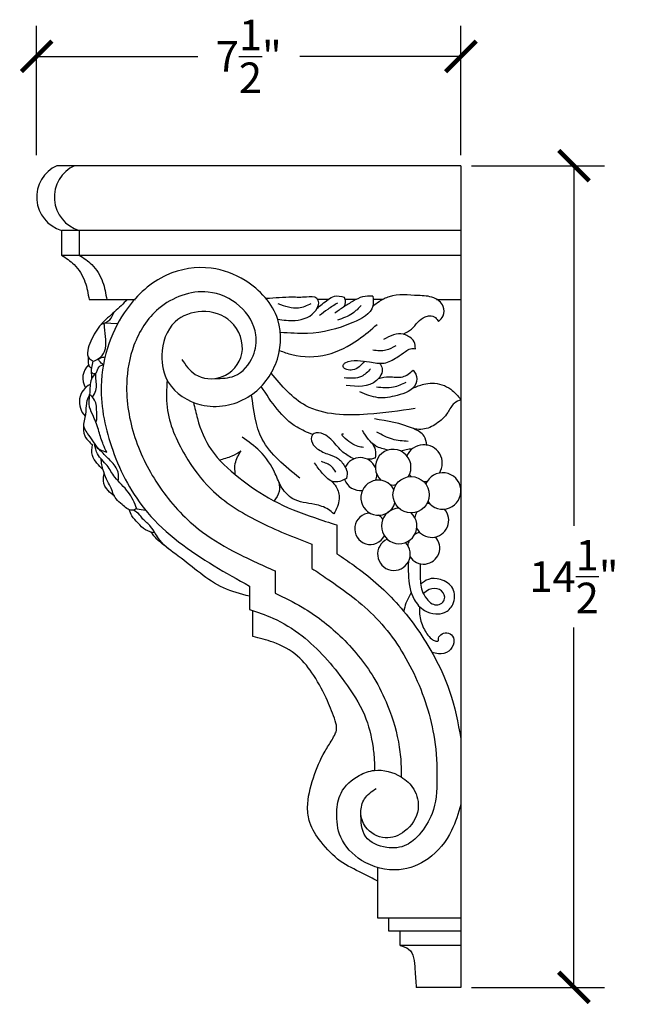
# Model space of a CAD drawing. Units: inches. Extents: x -1.8 to 33.7, y -0.8 to 29.3.
# Drawn here: x 10.9 to 21.8, y 11.9 to 29.3 of the extents above; entities that cross this region are included whole.
import ezdxf

# ---------------------------------------------------------------- set-up
doc = ezdxf.new("R2010")
doc.units = ezdxf.units.IN
doc.header["$MEASUREMENT"] = 0
doc.dimstyles.get("Standard").update_dxf_attribs({"dimscale": 3, "dimtxt": 0.18, "dimasz": 0.18, "dimexe": 0.18, "dimexo": 0.0625, "dimgap": 0.09, "dimtad": 0, "dimtih": 1, "dimtoh": 1, "dimdec": 4, "dimzin": 0, "dimdsep": 46, "dimlunit": 5, "dimtxsty": 'Standard', "dimblk": 'ARCHTICK', "dimcen": 0.09, "dimadec": 0, "dimazin": 0, "dimtfac": 1, "dimtdec": 4, "dimtofl": 0, "dimtmove": 0, "dimatfit": 3, "dimfxl": 1, "dimtolj": 1, "dimtzin": 0, "dimarcsym": 0})

# ---------------------------------------------------------------- blocks, each defined once
blk = doc.blocks.new('_ArchTick')
at = {"color": 0, "const_width": 0.15}
blk.add_lwpolyline([(-0.5, -0.5), (0.5, 0.5)], dxfattribs=at)
blk = doc.blocks.new('*D23')
at = {"color": 0, "lineweight": -2}
for p, q in [((11.184, 26.917), (11.184, 29.203)), ((18.684, 26.917), (18.684, 29.203)), ((11.184, 28.663), (14.034, 28.663)), ((18.684, 28.663), (15.834, 28.663))]:
    blk.add_line(p, q, dxfattribs=at)
at = {"layer": 'Defpoints', "color": 0}
for p in [(18.684, 28.663), (11.184, 26.729), (18.684, 26.729)]:
    blk.add_point(p, dxfattribs=at)
at = {"color": 0, "lineweight": -2, "xscale": 0.5400000000000001, "yscale": 0.5400000000000001, "zscale": 0.5400000000000001, "rotation": 180}
blk.add_blockref('_ArchTick', (11.184, 28.663), dxfattribs=at)
at = {"color": 0, "lineweight": -2, "xscale": 0.5400000000000001, "yscale": 0.5400000000000001, "zscale": 0.5400000000000001}
blk.add_blockref('_ArchTick', (18.684, 28.663), dxfattribs=at)
at = {"color": 0, "insert": (14.934, 28.663), "char_height": 0.54, "attachment_point": 5}
blk.add_mtext('\\A1;7{\\H1x;\\S1/2;}"', dxfattribs=at)
blk = doc.blocks.new('*D24')
at = {"color": 0, "lineweight": -2}
for p, q in [((18.871, 26.729), (21.223, 26.729)), ((20.683, 26.729), (20.683, 20.364)), ((20.683, 12.199), (20.683, 18.564)), ((18.871, 12.199), (21.223, 12.199))]:
    blk.add_line(p, q, dxfattribs=at)
at = {"layer": 'Defpoints', "color": 0}
for p in [(18.684, 26.729), (18.684, 12.199), (20.683, 12.199)]:
    blk.add_point(p, dxfattribs=at)
at = {"color": 0, "lineweight": -2, "xscale": 0.5400000000000001, "yscale": 0.5400000000000001, "zscale": 0.5400000000000001}
for p, rotation in [((20.683, 26.729), 90), ((20.683, 12.199), 270)]:
    blk.add_blockref('_ArchTick', p, dxfattribs=dict(at, rotation=rotation))
at = {"color": 0, "insert": (20.683, 19.464), "char_height": 0.54, "attachment_point": 5}
blk.add_mtext('\\A1;14{\\H1x;\\S1/2;}"', dxfattribs=at)

msp = doc.modelspace()

# ---------------------------------------------------------------- linework, layer by layer
at = {"color": 7}
for p, q in [((18.68369, 26.72902), (11.54208, 26.72902)), ((18.68369, 26.72902), (18.68369, 12.1989)), ((12.06579, 25.58537), (11.62634, 25.58537)), ((11.62634, 25.58537), (11.62634, 25.14928)), ((11.93911, 25.58537), (11.93911, 25.14928)), ((18.68369, 25.58537), (12.06579, 25.58537)), ((11.62634, 25.14928), (12.06579, 25.14928)), ((12.06579, 25.14928), (18.68369, 25.14928)), ((12.11121, 24.362), (12.92919, 24.362)), ((16.33516, 24.362), (16.15128, 24.36217)), ((16.82935, 24.362), (16.6342, 24.362)), ((17.3004, 24.362), (17.13257, 24.36098)), ((18.25144, 24.362), (18.68369, 24.362)), ((12.61461, 23.93176), (12.37822, 23.94575)), ((16.49343, 20.37692), (16.49343, 19.86606)), ((16.05164, 20.03574), (16.05164, 19.6084)), ((15.39883, 19.56474), (15.39883, 19.17123)), ((14.94666, 19.29528), (14.94666, 18.87988)), ((15.0067, 18.4069), (15.0067, 18.86038)), ((17.21529, 13.42587), (17.21529, 14.31773)), ((18.68369, 13.42587), (17.21529, 13.42587)), ((17.40936, 13.19422), (17.40936, 13.42587)), ((18.68369, 13.19422), (17.40936, 13.19422)), ((17.61114, 12.93747), (17.61114, 13.19422)), ((18.68369, 12.93747), (17.61114, 12.93747)), ((18.68369, 12.1989), (17.89352, 12.1989))]:
    msp.add_line(p, q, dxfattribs=at)
msp.add_circle((17.80452, 20.91077), 0.32126, dxfattribs=at)
for centre, radius, start, end in [((11.79467, 26.1727), 0.61098, 114.419886, 254.007486), ((12.10744, 26.1727), 0.61098, 114.419886, 254.007486), ((12.31923, 22.97399), 0.31852, 131.856802, 212.1912), ((12.29103, 22.54987), 0.35069, 116.825456, 224.866648), ((18.02831, 21.46989), 0.32659, 327.465172, 156.540553), ((17.48669, 21.39826), 0.31502, 327.202492, 227.974213), ((16.9044, 21.27658), 0.29073, 23.126319, 155.487038), ((16.9081, 21.27806), 0.29174, 337.240301, 358.100531), ((18.02831, 21.46989), 0.32659, 218.527024, 226.746018), ((18.36285, 20.97808), 0.32166, 215.843943, 157.90521), ((16.9044, 21.27658), 0.29073, 198.84094, 277.497973), ((17.22352, 20.85933), 0.30937, 27.851525, 342.266612), ((17.48669, 21.39826), 0.31502, 259.970397, 279.003967), ((18.02831, 21.46989), 0.32659, 269.626433, 280.983686), ((18.16704, 20.45907), 0.30172, 97.430805, 106.411367), ((17.08446, 20.30872), 0.27758, 91.293942, 333.228479), ((17.08446, 20.30872), 0.27758, 37.897236, 60.359364), ((17.59279, 20.35822), 0.31357, 90.539815, 47.525794), ((18.16704, 20.45907), 0.30172, 151.087926, 170.953416), ((18.16704, 20.45907), 0.30172, 208.967398, 41.228293), ((18.0247, 19.96905), 0.28545, 104.372454, 123.358327), ((17.49979, 19.86159), 0.28845, 113.911356, 44.87778), ((18.0247, 19.96905), 0.28545, 152.60082, 170.455734), ((18.0247, 19.96905), 0.28545, 212.684492, 43.232625)]:
    msp.add_arc(centre, radius, start, end, dxfattribs=at)
for points, knots in [([(11.62634, 25.14928), (11.7033, 25.09769), (11.88097, 24.97858), (12.05602, 24.69387), (12.09354, 24.46828), (12.11121, 24.362)], [0, 0, 0, 0, 0.276286321, 0.637767955, 0.9597758, 0.9597758, 0.9597758, 0.9597758]), ([(11.93911, 25.14928), (12.01607, 25.09769), (12.19374, 24.97858), (12.36879, 24.69387), (12.40631, 24.46828), (12.42398, 24.362)], [0, 0, 0, 0, 0.276286321, 0.637767955, 0.9597758, 0.9597758, 0.9597758, 0.9597758]), ([(13.74947, 23.30379), (13.81878, 23.20354), (13.98003, 22.97032), (14.51231, 22.91697), (14.92793, 23.40204), (14.69155, 24.03355), (14.11674, 24.21212), (13.53744, 24.00363), (13.34538, 23.42411), (13.47908, 22.80141), (14.11911, 22.38432), (14.94922, 22.5421), (15.4866, 23.19303), (15.55384, 24.08233), (14.97185, 24.7071), (14.22863, 24.98423), (13.40663, 24.85455), (12.78889, 24.28904), (12.4226, 23.57767), (12.26227, 22.70407), (12.48739, 21.64343), (13.11502, 20.46434), (14.08872, 19.77356), (14.73694, 19.41219), (14.94666, 19.29528)], [0, 0, 0, 0, 0.35475588, 0.82524816, 1.36973573, 1.96476567, 2.51014563, 3.01956013, 3.65108126, 4.14260807, 4.84857752, 5.68770582, 6.44100381, 7.2362736, 8.13545381, 8.77376324, 9.57120711, 10.48796314, 11.1719182, 11.95066178, 13.10072763, 14.35775961, 15.8677262, 16.5898747, 16.5898747, 16.5898747, 16.5898747]), ([(14.33894, 22.96637), (14.45839, 22.96789), (14.74431, 22.97152), (15.03651, 23.32307), (15.10531, 23.81545), (14.80471, 24.30327), (14.12231, 24.60625), (13.30678, 24.30149), (12.86998, 23.59849), (12.72763, 22.78654), (12.87591, 21.9013), (13.32975, 21.01493), (13.94729, 20.33025), (14.67995, 19.88524), (15.1504, 19.6755), (15.39883, 19.56474)], [0, 0, 0, 0, 0.34666024, 0.82969932, 1.20539928, 1.78811352, 2.39837889, 3.31751294, 4.10142419, 4.78877505, 5.75406577, 6.7352384, 7.74473296, 8.47401441, 9.29000215, 9.29000215, 9.29000215, 9.29000215]), ([(16.17482, 24.30532), (16.16434, 24.33533), (16.13197, 24.42813), (15.91674, 24.39545), (15.63825, 24.40999), (15.39683, 24.39077), (15.24069, 24.37834)], [0, 0, 0, 0, 0.088041852, 0.272161803, 0.523763846, 0.984407366, 0.984407366, 0.984407366, 0.984407366]), ([(17.12661, 24.42427), (17.13318, 24.36227), (17.1566, 24.14114), (16.63475, 23.86946), (16.09445, 23.73857), (15.6552, 23.7696), (15.49303, 23.78106)], [0, 0, 0, 0, 0.17791545, 0.63455163, 1.4572268, 1.9386852, 1.9386852, 1.9386852, 1.9386852]), ([(16.1368, 24.20255), (16.20051, 24.2568), (16.29694, 24.33893), (16.46012, 24.44653), (16.56274, 24.4193), (16.6209, 24.40387)], [0, 0, 0, 0, 0.254510521, 0.385245202, 0.556211522, 0.556211522, 0.556211522, 0.556211522]), ([(17.12661, 24.42427), (17.06486, 24.42476), (16.9404, 24.42574), (16.77282, 24.33134), (16.61101, 24.23446), (16.50683, 24.15942), (16.45558, 24.12251)], [0, 0, 0, 0, 0.182071351, 0.366968222, 0.562298721, 0.751437696, 0.751437696, 0.751437696, 0.751437696]), ([(16.6209, 24.40387), (16.62873, 24.38065), (16.64783, 24.32405), (16.62703, 24.26721), (16.61477, 24.23369)], [0, 0, 0, 0, 0.071688357, 0.174755382, 0.174755382, 0.174755382, 0.174755382]), ([(18.29028, 23.9759), (18.32133, 24.00613), (18.39351, 24.07638), (18.38997, 24.27476), (18.19236, 24.42833), (17.85089, 24.42844), (17.50847, 24.4757), (17.25186, 24.33846), (17.16246, 24.26991), (17.12545, 24.24154)], [0, 0, 0, 0, 0.12651776, 0.29407975, 0.51890168, 0.79534506, 1.30970739, 1.50814843, 1.64832155, 1.64832155, 1.64832155, 1.64832155]), ([(12.7887, 24.362), (12.71479, 24.29018), (12.56241, 24.14212), (12.30244, 23.92446), (12.14611, 23.66504), (12.03975, 23.3554), (12.1578, 23.28665), (12.18299, 23.27198)], [0, 0, 0, 0, 0.31084096, 0.64079852, 0.98755002, 1.2939852, 1.37712699, 1.37712699, 1.37712699, 1.37712699]), ([(15.44464, 24.018), (15.5449, 24.00129), (15.77956, 23.96219), (16.1043, 24.08148), (16.16071, 24.26053), (16.17482, 24.30532)], [0, 0, 0, 0, 0.30869495, 0.722521893, 0.860570758, 0.860570758, 0.860570758, 0.860570758]), ([(16.03298, 24.28762), (15.96082, 24.254), (15.77394, 24.16694), (15.57669, 24.24172), (15.45562, 24.28762)], [0, 0, 0, 0, 0.231153788, 0.598573606, 0.598573606, 0.598573606, 0.598573606]), ([(16.50286, 24.2999), (16.4448, 24.26413), (16.3344, 24.19613), (16.23201, 24.11662), (16.18347, 24.07893)], [0, 0, 0, 0, 0.204413439, 0.388635365, 0.388635365, 0.388635365, 0.388635365]), ([(16.92053, 24.25693), (16.87283, 24.20716), (16.75676, 24.08604), (16.59698, 24.03135), (16.50286, 23.99913)], [0, 0, 0, 0, 0.204252278, 0.497023217, 0.497023217, 0.497023217, 0.497023217]), ([(12.32659, 23.92452), (12.38157, 23.94636), (12.48747, 23.98843), (12.53387, 24.09206), (12.55618, 24.14189)], [0, 0, 0, 0, 0.170028753, 0.327540285, 0.327540285, 0.327540285, 0.327540285]), ([(17.66438, 23.75233), (17.71514, 23.77786), (17.81755, 23.82935), (17.91529, 23.96668), (18.0263, 24.05361), (18.13973, 24.08295), (18.2364, 24.05542), (18.27334, 24.0009), (18.29028, 23.9759)], [0, 0, 0, 0, 0.167710009, 0.338329698, 0.497478571, 0.578839995, 0.683513028, 0.772181397, 0.772181397, 0.772181397, 0.772181397]), ([(12.18299, 23.27198), (12.21601, 23.28506), (12.30054, 23.31856), (12.41012, 23.4529), (12.41169, 23.65977), (12.38818, 23.82407), (12.38021, 23.92145), (12.37822, 23.94575)], [0, 0, 0, 0, 0.10594995, 0.271182199, 0.481475261, 0.701206078, 0.774278375, 0.774278375, 0.774278375, 0.774278375]), ([(15.47687, 23.46137), (15.54966, 23.43511), (15.81681, 23.33872), (16.33196, 23.34015), (16.83257, 23.60802), (17.09788, 23.83231), (17.20592, 23.92364)], [0, 0, 0, 0, 0.23200318, 0.85150788, 1.46982418, 1.89457079, 1.89457079, 1.89457079, 1.89457079]), ([(17.88, 23.49238), (17.87819, 23.53585), (17.8742, 23.63175), (17.76583, 23.70898), (17.58322, 23.79801), (17.43532, 23.72047), (17.31689, 23.65839)], [0, 0, 0, 0, 0.124496838, 0.274707256, 0.364464961, 0.725111067, 0.725111067, 0.725111067, 0.725111067]), ([(17.53168, 23.54185), (17.47557, 23.51056), (17.34992, 23.4405), (17.20597, 23.45635), (17.1263, 23.46512)], [0, 0, 0, 0, 0.188320745, 0.421724932, 0.421724932, 0.421724932, 0.421724932]), ([(12.16034, 23.14091), (12.14181, 23.15488), (12.10922, 23.17944), (12.10127, 23.25532), (12.10162, 23.30524), (12.10185, 23.33865)], [0, 0, 0, 0, 0.066091694, 0.116255623, 0.217839479, 0.217839479, 0.217839479, 0.217839479]), ([(12.2746, 23.3151), (12.29971, 23.32507), (12.33868, 23.34054), (12.38, 23.34712), (12.39468, 23.34946)], [0, 0, 0, 0, 0.080696011, 0.125213377, 0.125213377, 0.125213377, 0.125213377]), ([(16.97731, 23.27259), (16.94939, 23.23746), (16.8947, 23.16865), (16.77975, 23.10979), (16.68218, 23.11691), (16.61308, 23.14396), (16.59305, 23.20734), (16.68557, 23.28512), (16.85588, 23.28675), (17.08143, 23.26303), (17.32746, 23.20827), (17.54055, 23.32772), (17.67986, 23.4289), (17.78746, 23.50222), (17.85056, 23.49551), (17.88, 23.49238)], [0, 0, 0, 0, 0.13402006, 0.26246777, 0.36697463, 0.42062742, 0.47572415, 0.52848211, 0.74604648, 0.96330131, 1.22211944, 1.46799269, 1.65545942, 1.75401174, 1.84024021, 1.84024021, 1.84024021, 1.84024021]), ([(12.16034, 22.97175), (12.15656, 23.03446), (12.15044, 23.13589), (12.174, 23.23439), (12.18299, 23.27198)], [0, 0, 0, 0, 0.187028312, 0.302475161, 0.302475161, 0.302475161, 0.302475161]), ([(12.16034, 23.0755), (12.16745, 23.06676), (12.18513, 23.04502), (12.24494, 23.05925), (12.2598, 23.13718), (12.30715, 23.20014), (12.35482, 23.20828), (12.36546, 23.2101)], [0, 0, 0, 0, 0.032049387, 0.079704326, 0.143666835, 0.25502249, 0.287036407, 0.287036407, 0.287036407, 0.287036407]), ([(12.36546, 23.2101), (12.33952, 23.22827), (12.29984, 23.25606), (12.28109, 23.29992), (12.2746, 23.3151)], [0, 0, 0, 0, 0.092277862, 0.141107365, 0.141107365, 0.141107365, 0.141107365]), ([(17.2468, 23.23627), (17.26573, 23.20694), (17.32923, 23.1086), (17.13447, 22.79208), (16.8512, 22.82152), (16.6534, 22.84209)], [0, 0, 0, 0, 0.100395714, 0.336647648, 0.88348449, 0.88348449, 0.88348449, 0.88348449]), ([(12.23103, 23.06273), (12.20095, 23.02924), (12.14153, 22.9631), (12.12852, 22.82307), (12.12398, 22.73226), (12.12156, 22.68379)], [0, 0, 0, 0, 0.131451263, 0.259658811, 0.406442626, 0.406442626, 0.406442626, 0.406442626]), ([(12.16969, 22.63616), (12.19438, 22.6751), (12.26224, 22.78213), (12.22861, 22.93745), (12.23058, 23.03931), (12.23104, 23.06303)], [0, 0, 0, 0, 0.134657815, 0.370162304, 0.441654786, 0.441654786, 0.441654786, 0.441654786]), ([(17.87481, 22.43669), (17.59975, 22.39522), (16.96646, 22.29977), (15.951, 22.32403), (15.51732, 22.83821), (15.32944, 23.06096)], [0, 0, 0, 0, 0.84579079, 1.94726903, 2.78917885, 2.78917885, 2.78917885, 2.78917885]), ([(17.08789, 23.13748), (17.03731, 23.08539), (16.91208, 22.95642), (16.72861, 22.96891), (16.61924, 22.97636)], [0, 0, 0, 0, 0.209134872, 0.517818778, 0.517818778, 0.517818778, 0.517818778]), ([(17.8411, 23.11253), (17.858, 23.09095), (17.91081, 23.0235), (17.90286, 22.77416), (17.56405, 22.659), (17.21938, 22.59492), (17.00571, 22.68417), (16.89944, 22.72855)], [0, 0, 0, 0, 0.08148928, 0.25467021, 0.64260724, 0.98183251, 1.31749501, 1.31749501, 1.31749501, 1.31749501]), ([(17.22852, 22.96853), (17.29009, 22.98252), (17.42947, 23.01419), (17.65783, 22.96088), (17.78181, 23.06347), (17.8411, 23.11253)], [0, 0, 0, 0, 0.1892235, 0.428334986, 0.647455548, 0.647455548, 0.647455548, 0.647455548]), ([(13.4899, 22.94117), (13.48084, 22.77892), (13.45477, 22.31197), (13.76073, 21.63704), (14.2873, 20.91319), (15.09645, 20.4083), (15.73123, 20.16071), (16.05164, 20.03574)], [0, 0, 0, 0, 0.483399, 1.39115304, 2.13862478, 3.15281369, 4.18642214, 4.18642214, 4.18642214, 4.18642214]), ([(16.06433, 21.97462), (15.96885, 22.01422), (15.57456, 22.17772), (15.33553, 22.54717), (15.15438, 22.82716)], [0, 0, 0, 0, 0.30666628, 1.26635104, 1.26635104, 1.26635104, 1.26635104]), ([(17.71162, 22.89457), (17.6396, 22.86143), (17.47427, 22.78536), (17.29206, 22.80298), (17.18923, 22.81293)], [0, 0, 0, 0, 0.23398068, 0.537098964, 0.537098964, 0.537098964, 0.537098964]), ([(17.83473, 22.79558), (17.89787, 22.82214), (18.0073, 22.86816), (18.24109, 22.90201), (18.50052, 22.81524), (18.62918, 22.65821), (18.68369, 22.59167)], [0, 0, 0, 0, 0.204630111, 0.354686621, 0.702537515, 0.958290537, 0.958290537, 0.958290537, 0.958290537]), ([(12.12156, 22.68379), (12.10706, 22.65581), (12.07514, 22.59422), (12.05211, 22.45461), (12.05387, 22.30752), (11.98807, 22.12722), (12.05755, 22.0286), (12.10199, 21.96553)], [0, 0, 0, 0, 0.094068233, 0.207062885, 0.418529281, 0.53867194, 0.751883065, 0.751883065, 0.751883065, 0.751883065]), ([(12.42462, 21.66134), (12.40305, 21.70626), (12.34608, 21.82494), (12.28413, 22.04259), (12.20877, 22.26466), (12.09909, 22.47138), (12.11359, 22.60841), (12.12156, 22.68379)], [0, 0, 0, 0, 0.14932824, 0.3944855, 0.67575665, 0.85694932, 1.07843564, 1.07843564, 1.07843564, 1.07843564]), ([(12.24501, 22.20577), (12.24581, 22.25845), (12.24772, 22.38401), (12.24266, 22.56947), (12.15449, 22.6527), (12.12156, 22.68379)], [0, 0, 0, 0, 0.160201389, 0.381830205, 0.51395287, 0.51395287, 0.51395287, 0.51395287]), ([(15.83518, 21.20638), (15.57439, 21.41429), (15.09348, 21.79769), (15.0185, 22.40316), (14.98418, 22.68028)], [0, 0, 0, 0, 0.95624225, 1.76328095, 1.76328095, 1.76328095, 1.76328095]), ([(13.95784, 22.54192), (13.97891, 22.44692), (14.04331, 22.15651), (14.24855, 21.65345), (14.7611, 21.19511), (15.36794, 20.77434), (15.97492, 20.53958), (16.35987, 20.41882), (16.49343, 20.37692)], [0, 0, 0, 0, 0.29237171, 0.89376557, 1.58923968, 2.31471438, 3.10579199, 3.5260523, 3.5260523, 3.5260523, 3.5260523]), ([(18.68369, 22.59167), (18.64116, 22.57331), (18.5366, 22.52818), (18.44718, 22.32983), (18.26547, 22.16066), (18.04946, 22.05725), (17.91519, 22.06711), (17.8677, 22.0706)], [0, 0, 0, 0, 0.13509011, 0.33209315, 0.61657083, 0.87510223, 1.01656962, 1.01656962, 1.01656962, 1.01656962]), ([(12.01394, 22.14754), (12.01118, 22.0793), (12.00646, 21.9628), (12.10377, 21.85843), (12.15369, 21.80911), (12.1711, 21.7919)], [0, 0, 0, 0, 0.195161567, 0.333144782, 0.407083137, 0.407083137, 0.407083137, 0.407083137]), ([(18.08283, 21.783), (18.07292, 21.84215), (18.04978, 21.98012), (17.6909, 22.16829), (17.38557, 22.21544), (17.15439, 22.25114)], [0, 0, 0, 0, 0.17173299, 0.40056257, 1.11395051, 1.11395051, 1.11395051, 1.11395051]), ([(12.10199, 21.96553), (12.13397, 21.9222), (12.19509, 21.83938), (12.26707, 21.70666), (12.36955, 21.68861), (12.41265, 21.66727), (12.42462, 21.66134)], [0, 0, 0, 0, 0.164144122, 0.313746858, 0.418209574, 0.458373686, 0.458373686, 0.458373686, 0.458373686]), ([(16.79114, 21.54434), (16.72399, 21.581), (16.57564, 21.662), (16.44565, 21.84405), (16.29427, 21.97163), (16.1577, 22.02905), (16.02607, 21.96381), (16.04404, 21.81598), (16.16613, 21.69616), (16.33698, 21.62418), (16.53819, 21.56207), (16.60574, 21.45254), (16.63987, 21.3972)], [0, 0, 0, 0, 0.22710715, 0.50170753, 0.65307221, 0.82774675, 0.90401506, 1.04670485, 1.17897677, 1.41365003, 1.59803977, 1.78631433, 1.78631433, 1.78631433, 1.78631433]), ([(16.96518, 21.74682), (16.90186, 21.75433), (16.78296, 21.76844), (16.53292, 21.99077), (16.60547, 21.99022), (16.60662, 21.99021)], [0, 0, 0, 0, 0.240725178, 0.45199988, 0.455382539, 0.455382539, 0.455382539, 0.455382539]), ([(17.39922, 21.70089), (17.32108, 21.71809), (17.12233, 21.76185), (17.01133, 21.93759), (16.94397, 22.04424)], [0, 0, 0, 0, 0.232307632, 0.590864665, 0.590864665, 0.590864665, 0.590864665]), ([(17.75437, 21.85436), (17.65847, 21.86045), (17.46197, 21.87292), (17.2891, 21.9675), (17.20059, 22.01592)], [0, 0, 0, 0, 0.284573503, 0.583154583, 0.583154583, 0.583154583, 0.583154583]), ([(12.36139, 21.35043), (12.32293, 21.38889), (12.24806, 21.46376), (12.14787, 21.61039), (12.1629, 21.72785), (12.1711, 21.7919)], [0, 0, 0, 0, 0.164403183, 0.320073434, 0.506754987, 0.506754987, 0.506754987, 0.506754987]), ([(12.95607, 20.66292), (12.9127, 20.76709), (12.82327, 20.98187), (12.57081, 21.18168), (12.43958, 21.44099), (12.25626, 21.5965), (12.22131, 21.74303), (12.20723, 21.8021)], [0, 0, 0, 0, 0.33366923, 0.68800471, 0.93362509, 1.19802343, 1.37661552, 1.37661552, 1.37661552, 1.37661552]), ([(12.62501, 21.15357), (12.63078, 21.20704), (12.64538, 21.34248), (12.48707, 21.51653), (12.33746, 21.66485), (12.24313, 21.76426), (12.20723, 21.8021)], [0, 0, 0, 0, 0.155811168, 0.394673654, 0.648343449, 0.8042675, 0.8042675, 0.8042675, 0.8042675]), ([(16.43992, 20.57061), (16.40837, 20.59891), (16.31233, 20.68506), (16.05471, 20.76131), (15.73186, 20.78117), (15.5014, 21.027), (15.3891, 21.35061), (15.16879, 21.68224), (14.92647, 21.85066), (14.817, 21.92675)], [0, 0, 0, 0, 0.12616005, 0.38400121, 0.78713908, 1.05492956, 1.33309753, 1.8157922, 2.21359071, 2.21359071, 2.21359071, 2.21359071]), ([(17.11255, 21.82167), (17.13678, 21.78312), (17.18705, 21.70311), (17.17655, 21.60896), (17.17112, 21.56018)], [0, 0, 0, 0, 0.132581324, 0.275126904, 0.275126904, 0.275126904, 0.275126904]), ([(14.41445, 21.52811), (14.49163, 21.54702), (14.62907, 21.5807), (14.74788, 21.65697), (14.79997, 21.69041)], [0, 0, 0, 0, 0.236311052, 0.420820002, 0.420820002, 0.420820002, 0.420820002]), ([(14.69612, 21.26622), (14.69001, 21.3336), (14.67622, 21.48558), (14.75572, 21.61716), (14.79997, 21.69041)], [0, 0, 0, 0, 0.198117683, 0.446896882, 0.446896882, 0.446896882, 0.446896882]), ([(17.82242, 21.7234), (17.78702, 21.71817), (17.72048, 21.70834), (17.65586, 21.68971), (17.62562, 21.68099)], [0, 0, 0, 0, 0.107209072, 0.201521057, 0.201521057, 0.201521057, 0.201521057]), ([(12.95607, 20.66292), (12.92628, 20.65036), (12.83161, 20.61043), (12.7077, 20.73188), (12.55566, 20.84847), (12.50917, 21.03155), (12.40512, 21.19284), (12.36636, 21.33767), (12.32857, 21.45636), (12.32782, 21.51712), (12.32751, 21.54218)], [0, 0, 0, 0, 0.0918244, 0.2919058, 0.43823944, 0.67441115, 0.82386523, 1.01361906, 1.12020669, 1.1950254, 1.1950254, 1.1950254, 1.1950254]), ([(16.66364, 21.20028), (16.63468, 21.18522), (16.56682, 21.14994), (16.39656, 21.11552), (16.23503, 21.2857), (16.13982, 21.41213), (16.0942, 21.47271)], [0, 0, 0, 0, 0.098573567, 0.230971568, 0.484613216, 0.717883187, 0.717883187, 0.717883187, 0.717883187]), ([(16.47546, 21.31239), (16.45116, 21.34798), (16.3888, 21.43932), (16.28263, 21.4757), (16.21783, 21.4979)], [0, 0, 0, 0, 0.126570545, 0.324788816, 0.324788816, 0.324788816, 0.324788816]), ([(17.17112, 21.56018), (17.14799, 21.55328), (17.10271, 21.53978), (17.0555, 21.53832), (17.03241, 21.53761)], [0, 0, 0, 0, 0.072066244, 0.141060934, 0.141060934, 0.141060934, 0.141060934]), ([(12.55787, 20.88845), (12.51914, 20.91748), (12.4292, 20.98488), (12.34673, 21.13566), (12.37112, 21.24244), (12.38091, 21.2853)], [0, 0, 0, 0, 0.145666445, 0.338241299, 0.467378734, 0.467378734, 0.467378734, 0.467378734]), ([(16.63983, 21.39728), (16.64883, 21.38128), (16.68242, 21.32154), (16.67157, 21.25154), (16.66364, 21.20028)], [0, 0, 0, 0, 0.054250442, 0.20250082, 0.20250082, 0.20250082, 0.20250082]), ([(15.46991, 21.12971), (15.47573, 21.07428), (15.48834, 20.9543), (15.41909, 20.85462), (15.38184, 20.801)], [0, 0, 0, 0, 0.161980712, 0.35053827, 0.35053827, 0.35053827, 0.35053827]), ([(16.3975, 21.15299), (16.42635, 21.12114), (16.50443, 21.03497), (16.56134, 20.813), (16.48377, 20.65814), (16.43992, 20.57061)], [0, 0, 0, 0, 0.128494196, 0.347721971, 0.632687909, 0.632687909, 0.632687909, 0.632687909]), ([(13.2773, 20.23546), (13.21766, 20.24762), (13.0962, 20.27239), (12.98137, 20.41216), (12.86788, 20.5199), (12.83507, 20.60879), (12.82126, 20.6462)], [0, 0, 0, 0, 0.177073523, 0.360624309, 0.523151936, 0.64127275, 0.64127275, 0.64127275, 0.64127275]), ([(13.06071, 20.48063), (13.04539, 20.50546), (13.0042, 20.57221), (12.93729, 20.61444), (12.89527, 20.64096)], [0, 0, 0, 0, 0.086651768, 0.232931743, 0.232931743, 0.232931743, 0.232931743]), ([(14.94666, 19.11642), (14.78968, 19.15794), (14.31396, 19.28378), (13.84904, 19.73031), (13.36576, 20.04828), (13.23354, 20.33352), (13.10989, 20.43877), (13.06071, 20.48063)], [0, 0, 0, 0, 0.48170118, 1.45980248, 1.88877374, 2.1800264, 2.37231651, 2.37231651, 2.37231651, 2.37231651]), ([(13.49894, 19.9688), (13.41247, 20.0353), (13.30326, 20.11928), (13.22141, 20.22887), (13.20436, 20.25169)], [0, 0, 0, 0, 0.324252574, 0.409552987, 0.409552987, 0.409552987, 0.409552987]), ([(16.49343, 19.86606), (16.59339, 19.7997), (16.96901, 19.55035), (17.58987, 19.01356), (18.13697, 18.23363), (18.53045, 17.41377), (18.63041, 16.88014), (18.68369, 16.59569)], [0, 0, 0, 0, 0.3600137, 1.35280854, 2.43929633, 3.19643594, 4.06071069, 4.06071069, 4.06071069, 4.06071069]), ([(17.75542, 19.72793), (17.7541, 19.65382), (17.75012, 19.42864), (17.79542, 19.10244), (18.01223, 18.85445), (18.22152, 18.79761), (18.41654, 18.81227), (18.5815, 18.97884), (18.5855, 19.27594), (18.34635, 19.43111), (18.11636, 19.4407), (18.01514, 19.36269), (17.97126, 19.32886)], [0, 0, 0, 0, 0.22318329, 0.67810468, 0.94938963, 1.15367316, 1.30955985, 1.51396045, 1.79718849, 2.06938833, 2.28124096, 2.44343486, 2.44343486, 2.44343486, 2.44343486]), ([(17.96476, 19.68996), (17.96464, 19.62208), (17.96434, 19.46353), (17.96672, 19.24199), (18.06847, 19.0776), (18.16135, 18.98017), (18.27722, 18.95104), (18.37269, 19.00236), (18.42008, 19.12402), (18.31196, 19.26695), (18.13326, 19.25446), (18.05268, 19.18918), (18.01979, 19.16254)], [0, 0, 0, 0, 0.20487067, 0.47858469, 0.64112779, 0.77387117, 0.87324752, 0.97570671, 1.07030796, 1.22984263, 1.41306644, 1.53938803, 1.53938803, 1.53938803, 1.53938803]), ([(16.05164, 19.6084), (16.14156, 19.54808), (16.53855, 19.28178), (17.25376, 18.76392), (17.90396, 17.76213), (18.22942, 16.75993), (18.27421, 15.91529), (18.23689, 15.31392), (17.99116, 14.92849), (17.71702, 14.6775), (17.35121, 14.64095), (16.92409, 14.82477), (16.9186, 15.13456), (16.91579, 15.29339)], [0, 0, 0, 0, 0.32516289, 1.43548153, 2.6164546, 3.84332648, 4.54392669, 5.16114759, 5.59889655, 5.88721487, 6.23909928, 6.65531759, 7.09322822, 7.09322822, 7.09322822, 7.09322822]), ([(15.39883, 19.17123), (15.56081, 19.09282), (15.97504, 18.89232), (16.59531, 18.41304), (17.09967, 17.80448), (17.43173, 17.12405), (17.58975, 16.58829), (17.62871, 16.15837), (17.62665, 15.98216), (17.62594, 15.92175)], [0, 0, 0, 0, 0.53909913, 1.37859929, 2.33036791, 2.87990205, 3.64239633, 3.98973952, 4.17095692, 4.17095692, 4.17095692, 4.17095692]), ([(17.8044, 19.1837), (17.77051, 19.12137), (17.71311, 19.01582), (17.68466, 18.89935), (17.67301, 18.85166)], [0, 0, 0, 0, 0.21165282, 0.358385183, 0.358385183, 0.358385183, 0.358385183]), ([(14.94666, 18.87988), (15.0863, 18.83465), (15.41749, 18.72736), (16.03485, 18.34317), (16.5585, 17.73077), (17.00171, 17.05899), (17.12279, 16.55142), (17.15744, 16.21848), (17.15558, 16.08465), (17.15493, 16.03722)], [0, 0, 0, 0, 0.4394919, 1.04240496, 2.15157096, 2.83175415, 3.43389273, 3.69292157, 3.83513746, 3.83513746, 3.83513746, 3.83513746]), ([(17.95271, 18.93346), (17.95081, 18.88829), (17.94533, 18.75791), (18.01306, 18.55551), (18.11523, 18.38992), (18.2142, 18.33), (18.25486, 18.31643), (18.28978, 18.32626), (18.28026, 18.37882), (18.32449, 18.45119), (18.43852, 18.49032), (18.55553, 18.4192), (18.56893, 18.27117), (18.4804, 18.12174), (18.30703, 18.08263), (18.20809, 18.11414), (18.16936, 18.12647)], [0, 0, 0, 0, 0.1349165, 0.38941297, 0.62833704, 0.70018407, 0.72618369, 0.76176148, 0.77743375, 0.87268509, 0.98811632, 1.10532932, 1.22708647, 1.39462753, 1.58368071, 1.70532238, 1.70532238, 1.70532238, 1.70532238]), ([(17.21529, 14.08), (17.12418, 14.12702), (16.90227, 14.24153), (16.52369, 14.4152), (16.22114, 14.74322), (16.00056, 15.06619), (15.95309, 15.4725), (16.06396, 15.90294), (16.22779, 16.29995), (16.38823, 16.54252), (16.45734, 16.66995), (16.50135, 16.78276), (16.4423, 16.98872), (16.316, 17.30627), (16.1061, 17.70173), (15.80807, 18.0943), (15.40722, 18.30268), (15.12661, 18.3757), (15.0067, 18.4069)], [0, 0, 0, 0, 0.30817565, 0.7505905, 1.23322649, 1.63035491, 1.89622057, 2.43192872, 2.94359068, 3.18010119, 3.3008059, 3.38074455, 3.53448667, 3.91267947, 4.42414034, 4.86929121, 5.36811163, 5.74027426, 5.74027426, 5.74027426, 5.74027426]), ([(18.68369, 15.43078), (18.63693, 15.27515), (18.52787, 14.91218), (18.16599, 14.45018), (17.55342, 14.21097), (16.93648, 14.36991), (16.52134, 14.80457), (16.47198, 15.26514), (16.53879, 15.68622), (16.82869, 15.942), (17.21598, 16.08282), (17.59437, 15.97794), (17.88733, 15.70992), (17.98088, 15.308), (17.7406, 14.94675), (17.33537, 14.78058), (16.98877, 14.98006), (16.89053, 15.28533), (16.96091, 15.5607), (17.10732, 15.66465), (17.18378, 15.71894)], [0, 0, 0, 0, 0.48638078, 1.13432225, 1.68088545, 2.36687294, 2.91936116, 3.36724753, 3.71106681, 4.15870113, 4.44166061, 4.92662462, 5.23877018, 5.60353895, 6.05708526, 6.41901703, 6.81828805, 7.08642474, 7.33660833, 7.6100821, 7.6100821, 7.6100821, 7.6100821]), ([(17.61114, 12.93747), (17.66565, 12.92254), (17.84765, 12.87273), (17.87153, 12.52385), (17.88657, 12.30165), (17.89352, 12.1989)], [0, 0, 0, 0, 0.160152991, 0.534655937, 0.856773556, 0.856773556, 0.856773556, 0.856773556])]:
    msp.add_open_spline(points, degree=3, knots=knots, dxfattribs=at)
msp.add_open_spline([(12.95607, 20.66292), (13.00698, 20.65534), (13.0579, 20.64776), (13.10882, 20.64018)], degree=3, dxfattribs=at)

# ---------------------------------------------------------------- dimensions: what is measured, and where the dimension line sits
dim = msp.add_linear_dim(base=(18.68369, 28.66349), p1=(11.18369, 26.72902), p2=(18.68369, 26.72902), dimstyle='Standard', override={"dimpost": '"'}, dxfattribs=at)
dim.commit()
dim.dimension.update_dxf_attribs({"geometry": '*D23', "text_midpoint": (14.93369, 28.66349)})
dim = msp.add_linear_dim(base=(20.68303, 12.1989), p1=(18.68369, 26.72902), p2=(18.68369, 12.1989), angle=90, dimstyle='Standard', override={"dimpost": '"'}, dxfattribs=at)
dim.commit()
dim.dimension.update_dxf_attribs({"geometry": '*D24', "text_midpoint": (20.68303, 19.46396)})

doc.saveas('drawing.dxf')
